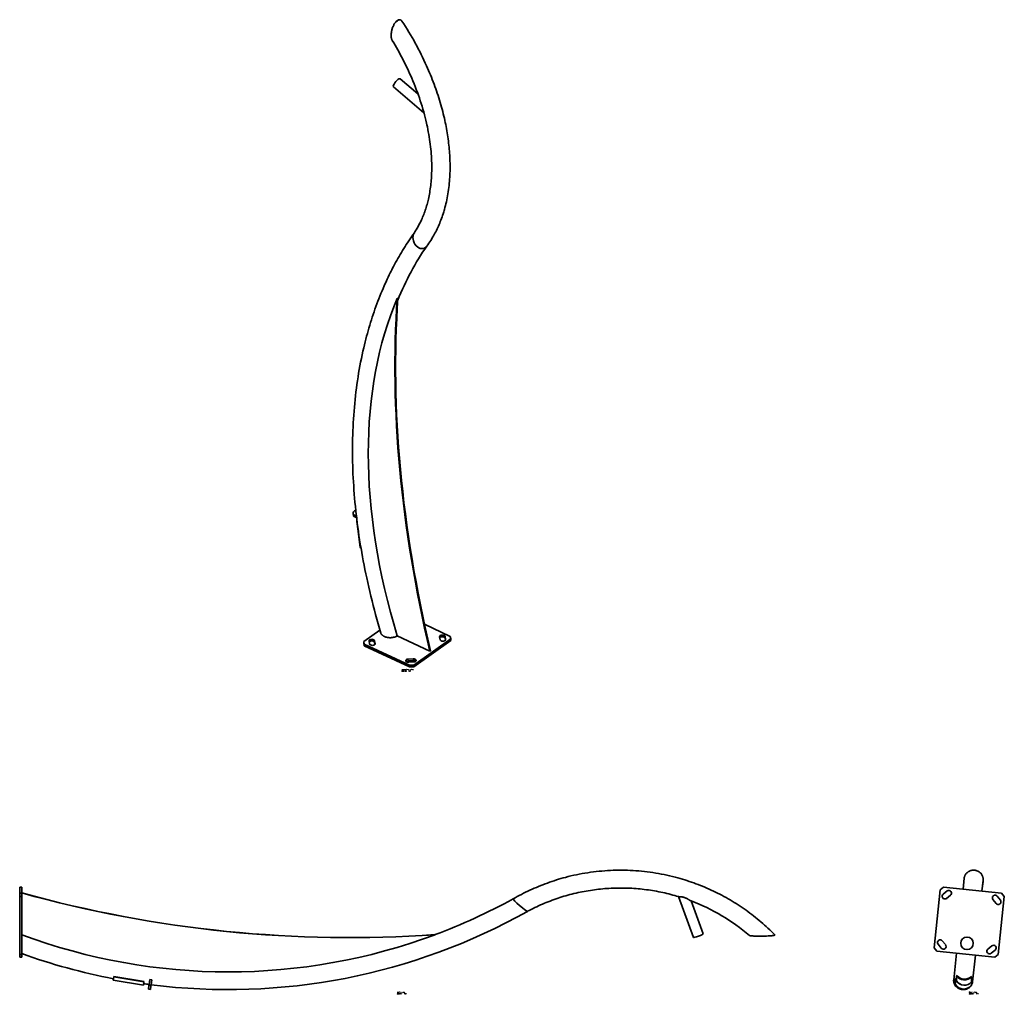
# Model space of a CAD drawing. Extents: x -3194 to 5300, y -3532 to 4355.
# Drawn here: x 1366 to 5300, y 157 to 4079 of the extents above; entities that cross this region are included whole.
import ezdxf

# ---------------------------------------------------------------- set-up
doc = ezdxf.new("R2010")
doc.units = 0

msp = doc.modelspace()

# ---------------------------------------------------------------- linework, layer by layer
at = {"color": 7, "lineweight": 35}
for p, q in [((2878.9, 4078.4), (2870.1, 4072.2)), ((2957.1, 3782.7), (2886.1, 3843.3)), ((2981, 3707.1), (2858.8, 3811.3)), ((2698.9, 2098.3), (2698, 2105.3)), ((2713.9, 2095.1), (2701, 2100.7)), ((2714.9, 2088.1), (2702, 2093.8)), ((2726.7, 1970.6), (2712.3, 2077.1)), ((2713.1, 2074.6), (2713.7, 2074.7)), ((2727.4, 1968.1), (2713.1, 2074.6)), ((2727.4, 1968.1), (2729.3, 1968.5)), ((2983.3, 1663.8), (3086.4, 1615.4)), ((2741, 1594.8), (2805.2, 1640.4)), ((3004.6, 1556.3), (2874.3, 1617.4)), ((3043.3, 1613.5), (3045.4, 1602)), ((3067.2, 1603.3), (3065.2, 1614.8)), ((3088.2, 1605.3), (3086.4, 1615.4)), ((2741, 1594.8), (2742.8, 1584.7)), ((2741, 1588.3), (2741, 1594.8)), ((2741, 1588.3), (2742.8, 1578.1)), ((2923.7, 1499.8), (2742.8, 1584.7)), ((2742.8, 1578.1), (2742.8, 1584.7)), ((2923.7, 1493.3), (2742.8, 1578.1)), ((2762, 1596.7), (2764, 1585.2)), ((2785.9, 1586.6), (2783.8, 1598)), ((2785.2, 1583.7), (2783.8, 1591.5)), ((3088.2, 1605.3), (2941.2, 1500.9)), ((3088.2, 1598.7), (2941.2, 1494.3)), ((3066.6, 1600.4), (3065.2, 1608.3)), ((3088.2, 1598.7), (3088.2, 1605.3)), ((3007.2, 1558.1), (3004.6, 1556.3)), ((2918.1, 1524.5), (2938, 1525.7)), ((2918.1, 1518), (2938, 1519.2)), ((2940.2, 1513.1), (2920.3, 1511.9)), ((2941.2, 1500.9), (2923.7, 1499.8)), ((2923.7, 1493.3), (2923.7, 1499.8)), ((2941.2, 1494.3), (2941.2, 1500.9)), ((2941.2, 1494.3), (2923.7, 1493.3)), ((5135, 605.9), (5139.5, 649.4)), ((5139.5, 649.4), (5135, 605.9)), ((5215.1, 641.6), (5212.6, 618)), ((1365.8, 590), (1365.8, 614)), ((1365.8, 614), (1373.8, 614)), ((1373.8, 590), (1373.8, 614)), ((5043.2, 602.8), (5019.2, 371)), ((5056.9, 614), (5043.2, 602.8)), ((5071.1, 598.3), (5055.6, 585.6)), ((5288.7, 590), (5056.9, 614)), ((5210.6, 598.1), (5212.6, 617.3)), ((1365.8, 590), (1365.8, 576.3)), ((1365.8, 590), (1373.8, 590)), ((1365.8, 344.5), (1365.8, 576.3)), ((1365.8, 576.3), (1373.8, 576.3)), ((1373.8, 590), (1373.8, 576.3)), ((1373.8, 344.5), (1373.8, 576.3)), ((3997.9, 575.7), (4057.7, 412.4)), ((4049, 558.2), (4097.1, 426.8)), ((5069.5, 568.6), (5085, 581.2)), ((5267, 548.2), (5254.4, 563.7)), ((5271.5, 577.6), (5284.1, 562)), ((5275.9, 344.5), (5299.8, 576.3)), ((5288.7, 590), (5299.8, 576.3)), ((5052, 399.2), (5064.6, 383.7)), ((1373.8, 360.7), (1373.8, 352.7)), ((5030.4, 357.3), (5019.2, 371)), ((5030.4, 357.3), (5262.1, 333.4)), ((5047.5, 369.8), (5034.9, 385.3)), ((5249.5, 378.8), (5234, 366.1)), ((5247.9, 349.1), (5263.4, 361.7)), ((1365.8, 333.4), (1365.8, 344.5)), ((1365.8, 344.5), (1373.8, 344.5)), ((1365.8, 333.4), (1373.8, 333.4)), ((1373.8, 333.4), (1373.8, 344.5)), ((5097.6, 243.6), (5108.5, 349.3)), ((5108.5, 349.3), (5097.6, 243.6)), ((5184.1, 341.4), (5173.2, 235.8)), ((5262.1, 333.4), (5275.9, 344.5)), ((1739.8, 242.4), (1741.9, 255.1)), ((1739.8, 242.4), (1860.1, 222.1)), ((1740.3, 245.3), (1740.6, 247.6)), ((1742.2, 257), (1741.9, 255.1)), ((1741.9, 255.1), (1862.2, 234.7)), ((1742.2, 257), (1862.5, 236.7)), ((1862.5, 236.7), (1862.2, 234.7)), ((1883.2, 224.9), (1886.4, 244.1)), ((1886.4, 244.1), (1894.3, 242.7)), ((1891.1, 223.6), (1894.3, 242.7)), ((5102.7, 248), (5103.8, 228.6)), ((5102.7, 246.7), (5103.8, 227.3)), ((5109.1, 259.4), (5111.6, 261)), ((5109.1, 259.4), (5109.1, 239.1)), ((5166.5, 257), (5168.7, 255.1)), ((5168.7, 255.1), (5168.7, 234.7)), ((5169.2, 224.9), (5172.6, 244.1)), ((5169.2, 223.6), (5172.6, 242.7)), ((5172.6, 244.1), (5172.6, 242.7)), ((1860.1, 222.1), (1862.2, 234.7)), ((1880.1, 206.4), (1882.4, 220.5)), ((1880.1, 206.4), (1888, 205.1)), ((1882.4, 220.5), (1883.2, 224.9)), ((1888, 205.1), (1890.3, 219.1)), ((1890.3, 219.1), (1891.1, 223.6))]:
    msp.add_line(p, q, dxfattribs=at)
at = {"color": 7, "lineweight": 13}
for p, q in [((2699.7, 2095.6), (2698.8, 2102.6)), ((2702, 2093.8), (2701, 2100.7)), ((3065.2, 1608.3), (3065.2, 1614.8)), ((2783.8, 1591.5), (2783.8, 1598)), ((2785.9, 1585.2), (2785.9, 1586.6)), ((3067.2, 1603.3), (3067.2, 1602)), ((2918.1, 1518), (2918.1, 1524.5)), ((2938, 1519.2), (2938, 1525.7)), ((1882.4, 220.5), (1890.3, 219.1)), ((1883.2, 224.9), (1891.1, 223.6)), ((5103.8, 228.6), (5103.8, 227.3)), ((5105.3, 224), (5105.3, 222.6)), ((5167.2, 220.5), (5167.2, 219.1)), ((5169.2, 224.9), (5169.2, 223.6))]:
    msp.add_line(p, q, dxfattribs=at)
at = {"color": 7, "lineweight": 35}
for points in [[(2870.1, 4072.2), (2868.5, 4070.4), (2866.9, 4068.5), (2865.4, 4066.6), (2864, 4064.5), (2862.6, 4062.3), (2861.3, 4060.1), (2860.1, 4057.8), (2858.8, 4055.3), (2857.6, 4052.8), (2856.6, 4050.3), (2855.6, 4047.6), (2854.6, 4044.9), (2853.8, 4042.3), (2852.9, 4039), (2852.1, 4035.7), (2851.7, 4033.7), (2851.3, 4031.8), (2851, 4029.9), (2850.7, 4028), (2850.3, 4024.4), (2850.1, 4021.3), (2850, 4018.3)], [(2878.9, 4078.4), (2880.2, 4078.9), (2881.5, 4079.2), (2882.8, 4079.4), (2884.1, 4079.4), (2885.3, 4079.4), (2886.4, 4079.1), (2887.6, 4078.7), (2888.7, 4078.2), (2889.7, 4077.6), (2890.7, 4076.8), (2891.6, 4076), (2892.5, 4074.9), (2893.3, 4073.8)], [(2992.2, 3174.4), (2996.4, 3180.1), (3000.4, 3185.9), (3004.4, 3191.8), (3008.2, 3197.7), (3012, 3203.8), (3015.7, 3209.9), (3018.9, 3215.3), (3021.9, 3220.8), (3024.9, 3226.3), (3027.9, 3231.9), (3030.7, 3237.6), (3033.5, 3243.3), (3036.3, 3249.1), (3038.9, 3254.9), (3041.5, 3260.8), (3044, 3266.8), (3046.4, 3272.8), (3048.8, 3278.8), (3051.1, 3284.9), (3053.3, 3291.1), (3055.4, 3297.3), (3057.5, 3303.5), (3058.9, 3307.9), (3060.2, 3312.3), (3061.5, 3316.7), (3062.8, 3321.1), (3064.9, 3328.8), (3066.9, 3336.5), (3068.8, 3344.3), (3070.6, 3352.1), (3072.3, 3360), (3073.9, 3368), (3075.4, 3376), (3076.8, 3384.1), (3078.1, 3392.3), (3079.2, 3400.4), (3080.3, 3408.7), (3081.3, 3417), (3082.2, 3425.3), (3082.9, 3433.7), (3083.6, 3442.2), (3084.1, 3450.7), (3084.5, 3458.6), (3084.9, 3466.5), (3085.1, 3474.4), (3085.3, 3482.4), (3085.3, 3490.5), (3085.3, 3498.5), (3085.2, 3506.4), (3085, 3514.3), (3084.8, 3522.2), (3084.4, 3530.2), (3084, 3538.1), (3083.5, 3546.1), (3082.9, 3554.2), (3082.2, 3562.3), (3081.4, 3570.3), (3080.6, 3578.5), (3079.7, 3586.6), (3078.7, 3594.7), (3077.6, 3602.9), (3076.4, 3611.1), (3075.2, 3619.3), (3073.9, 3627.6), (3072.5, 3635.8), (3071, 3644.1), (3069.5, 3652.4), (3067.8, 3660.7), (3066.1, 3669), (3064.3, 3677.3), (3062.5, 3685.6), (3060.5, 3694), (3058.3, 3703.1), (3056, 3712.3), (3053.6, 3721.4), (3051.1, 3730.6), (3048.5, 3739.8), (3045.9, 3749), (3043.1, 3758.1), (3040.3, 3767.2), (3037.3, 3776.4), (3034.3, 3785.5), (3031.2, 3794.7), (3028, 3803.8), (3024.8, 3813), (3021.4, 3822.1), (3018, 3831.2), (3014.4, 3840.4), (3010.8, 3849.5), (3007.1, 3858.6), (3003.4, 3867.7), (2999.5, 3876.8), (2995.6, 3885.8), (2991.5, 3894.9), (2986.3, 3906.4), (2981, 3917.8), (2975.5, 3929.2), (2969.9, 3940.6), (2964.1, 3952), (2958.3, 3963.3), (2952.3, 3974.6), (2946.2, 3985.8), (2940, 3997), (2933.7, 4008.1), (2927.2, 4019.2), (2920.6, 4030.2), (2914, 4041.2), (2907.2, 4052.1), (2900.3, 4063), (2893.3, 4073.8)], [(2854.6, 3996.2), (2854.1, 3997.1), (2853.6, 3998), (2853.2, 3999), (2852.8, 4000), (2852.4, 4001), (2852, 4002.1), (2851.7, 4003.2), (2851.2, 4004.9), (2851.1, 4005.7), (2850.6, 4008), (2850.3, 4010.5), (2850.1, 4013.1), (2850, 4015.7), (2850, 4018.3)], [(2942.3, 3227.8), (2944.4, 3230.9), (2946.3, 3233.9), (2950.2, 3240.1), (2954, 3246.5), (2957.7, 3252.9), (2961.2, 3259.5), (2964.7, 3266.2), (2968, 3273.1), (2971.3, 3280), (2973.6, 3285.2), (2975.8, 3290.5), (2978, 3295.9), (2980.2, 3301.3), (2982.2, 3306.8), (2984.2, 3312.3), (2986.1, 3318), (2988, 3323.6), (2989.8, 3329.3), (2991.5, 3335.2), (2993.2, 3341), (2994.8, 3346.9), (2996, 3351.6), (2997.2, 3356.4), (2998.7, 3362.8), (3000.1, 3369.4), (3001.5, 3376), (3002.8, 3382.6), (3004, 3389.4), (3005.1, 3396.1), (3006.1, 3403), (3007.1, 3409.9), (3008, 3416.9), (3008.7, 3423.9), (3009.5, 3431), (3010.1, 3438.1), (3010.6, 3445.3), (3011.1, 3452.6), (3011.5, 3459.9), (3011.8, 3467.2), (3012, 3474.4), (3012.1, 3481.7), (3012.2, 3489), (3012.1, 3496.3), (3012, 3505.6), (3011.7, 3514.9), (3011.3, 3524.3), (3010.8, 3533.7), (3010.1, 3543.2), (3009.3, 3552.8), (3008.4, 3562.4), (3007.4, 3572.1), (3006.2, 3581.8), (3005, 3591.6), (3003.5, 3601.4), (3002, 3611.3), (3000.3, 3621.2), (2998.5, 3631.2), (2996.6, 3641.2), (2994.6, 3651.2), (2992.9, 3658.9), (2991.2, 3666.5), (2988.6, 3677.6), (2985.9, 3688.7), (2983, 3699.9), (2980, 3711), (2976.8, 3722.2), (2973.4, 3733.4), (2970, 3744.7), (2966.3, 3755.9), (2962.6, 3767.1), (2958.7, 3778.4), (2954.6, 3789.7), (2950.4, 3800.9), (2946.1, 3812.2), (2941.6, 3823.4), (2937, 3834.7), (2932.2, 3845.9), (2928.1, 3855.5), (2923.8, 3865), (2919.5, 3874.5), (2915, 3884), (2910.5, 3893.5), (2905.9, 3903), (2901.2, 3912.4), (2896.4, 3921.8), (2891.4, 3931.2), (2886.5, 3940.6), (2881.4, 3950), (2876.2, 3959.3), (2870.9, 3968.6), (2865.6, 3977.8), (2860.1, 3987), (2854.6, 3996.2)], [(2942.6, 3228.2), (2936.6, 3219.7), (2930.7, 3211.2), (2925.5, 3203.6), (2920.3, 3196), (2915.3, 3188.3), (2910.3, 3180.6), (2905.4, 3172.9), (2900.5, 3165.1), (2895.7, 3157.3), (2890.9, 3149.4), (2886.2, 3141.5), (2881.6, 3133.5), (2877, 3125.5), (2872.5, 3117.4), (2868, 3109.2), (2863.6, 3101), (2859.2, 3092.8), (2855.9, 3086.6), (2852.7, 3080.4), (2849.6, 3074.1), (2846.4, 3067.8), (2842.3, 3059.4), (2838.2, 3050.9), (2834.1, 3042.4), (2831.1, 3035.8), (2828.1, 3029.3), (2825.1, 3022.7), (2822.2, 3016.1), (2817.7, 3005.8), (2813.4, 2995.5), (2809.1, 2985.2), (2804.9, 2974.9), (2800.8, 2964.6), (2796.8, 2954.3), (2792.9, 2943.9), (2789.1, 2933.4), (2785.3, 2922.9), (2781.6, 2912.3), (2778, 2901.6), (2774.5, 2890.9), (2771, 2880.1), (2767.6, 2869.3), (2764.3, 2858.5), (2761, 2847.5), (2757.9, 2836.5), (2754.8, 2825.5), (2751.8, 2814.4), (2748.9, 2803.3), (2746, 2792.1), (2743.1, 2780), (2740.2, 2767.8), (2737.4, 2755.6), (2734.1, 2740.8), (2731, 2725.9), (2728, 2711), (2725.3, 2696.4), (2722.6, 2681.7), (2720.1, 2666.9), (2717.7, 2652.1), (2715.4, 2637.1), (2713.2, 2622.2), (2711.2, 2607.1), (2709.3, 2591.9), (2707.5, 2576.8), (2705.8, 2561.5), (2704.3, 2546.1), (2702.9, 2530.8), (2701.6, 2515.3), (2700.4, 2499.7), (2699.4, 2484.2), (2698.4, 2468.4), (2697.6, 2452.6), (2697, 2436.8), (2696.4, 2421.3), (2696, 2405.8), (2695.7, 2390.3), (2695.5, 2374.7), (2695.5, 2359.2), (2695.5, 2343.7), (2695.7, 2328), (2696, 2312.3), (2696.4, 2296.6), (2696.9, 2280.8), (2697.5, 2265), (2698.3, 2249.1), (2699.2, 2232.9), (2700.2, 2216.8), (2701.3, 2200.6), (2702.5, 2184.1), (2703.9, 2167.7), (2705.3, 2151.2), (2706.9, 2134.7), (2708.7, 2118.1), (2710.5, 2101.6), (2712.5, 2084.9), (2714.5, 2068.3), (2716.7, 2051.6), (2719, 2034.8), (2721.5, 2018.1), (2724, 2001.3), (2726.7, 1984.4), (2729.5, 1967.6), (2732.4, 1950.7), (2735.4, 1933.8), (2738.5, 1916.8), (2741.8, 1899.9), (2745.2, 1882.9), (2748.7, 1865.9), (2752.2, 1848.9), (2756.2, 1830.6), (2760.3, 1812.5), (2764.5, 1794.3), (2768.9, 1775.9), (2773.5, 1757.5), (2778.1, 1739.1), (2782.9, 1720.7), (2787.8, 1702.2), (2792.9, 1683.8), (2798, 1665.3), (2803.3, 1646.8), (2808.8, 1628.4)], [(2808.8, 1628.4), (2809.1, 1627.5), (2809.4, 1626.7), (2810, 1625.5), (2810.7, 1624.3), (2811, 1623.9), (2812, 1622.5), (2813.2, 1621.3), (2813.9, 1620.6), (2814.9, 1619.7), (2816.2, 1618.7), (2817.9, 1617.5), (2818.9, 1616.9), (2819.9, 1616.3), (2821.1, 1615.7), (2822.2, 1615.1)], [(2822.2, 1615.1), (2824.1, 1614.3), (2826.2, 1613.5), (2828.3, 1612.8), (2830.6, 1612.1), (2832.2, 1611.8), (2834.3, 1611.3), (2836.7, 1610.9), (2838.2, 1610.7), (2841.3, 1610.4), (2844.2, 1610.2), (2847, 1610.2), (2848.8, 1610.3), (2851.6, 1610.4), (2854.5, 1610.7), (2857.3, 1611.2), (2859.7, 1611.7), (2862.1, 1612.2), (2864.1, 1612.8), (2865.7, 1613.4), (2868, 1614.2), (2870.2, 1615.2), (2872.3, 1616.3), (2873.3, 1616.8), (2874.3, 1617.4)], [(3337, 566.4), (3345.2, 571.1), (3353.5, 575.7), (3361.8, 580.1), (3370.2, 584.5), (3378.6, 588.9), (3387.1, 593.1), (3395.6, 597.2), (3404.2, 601.2), (3412.8, 605.2), (3421.4, 609), (3430.1, 612.7), (3438.9, 616.4), (3447.6, 619.9), (3456.5, 623.4), (3465.3, 626.8), (3474.2, 630), (3483.1, 633.2), (3492.1, 636.3), (3501.1, 639.2), (3510.1, 642.1), (3519.1, 644.9), (3528.2, 647.5), (3537.3, 650.1), (3546.5, 652.6), (3557.5, 655.4), (3568.5, 658.1), (3579.6, 660.7), (3590.7, 663), (3601.8, 665.3), (3613, 667.4), (3624.2, 669.4), (3635.4, 671.2), (3646.6, 672.8), (3657.9, 674.3), (3669.2, 675.7), (3680.5, 676.9), (3691.8, 678), (3703.1, 678.9), (3714.5, 679.7), (3725.8, 680.3), (3737.2, 680.8), (3748.5, 681.1), (3759.9, 681.3), (3771.2, 681.3), (3782.6, 681.2), (3794, 680.9), (3805.3, 680.4), (3816.7, 679.9), (3828, 679.1), (3839.4, 678.3), (3850.7, 677.2), (3862, 676.1), (3873.3, 674.8), (3884.5, 673.3), (3895.8, 671.7), (3907, 669.9), (3918.2, 668), (3929.4, 665.9), (3940.5, 663.7), (3951.6, 661.4), (3962.7, 658.9), (3973.8, 656.2), (3984.8, 653.4), (3995.8, 650.5), (4004.9, 647.9), (4014, 645.3), (4023, 642.5), (4032, 639.7), (4041, 636.7), (4050, 633.7), (4058.9, 630.5), (4067.8, 627.3), (4076.7, 623.9), (4085.5, 620.5), (4094.3, 616.9), (4103, 613.3), (4111.7, 609.6), (4120.3, 605.7), (4129, 601.8), (4137.5, 597.8), (4146, 593.7), (4154.5, 589.5), (4162.9, 585.2), (4171.3, 580.8), (4179.7, 576.3), (4187.9, 571.8), (4196.2, 567.1), (4204.4, 562.4), (4212.5, 557.5), (4220.6, 552.6), (4228.6, 547.6), (4236.5, 542.5), (4244.4, 537.3), (4252.3, 532), (4260.1, 526.6), (4267.8, 521.2), (4275.5, 515.7), (4283.1, 510), (4290.6, 504.3), (4298.1, 498.6), (4305.5, 492.7), (4312.9, 486.8), (4320.1, 480.7), (4327.4, 474.6), (4334.5, 468.4), (4341.6, 462.2), (4348.6, 455.8), (4355.5, 449.4), (4362.4, 442.9), (4369.2, 436.4), (4375.9, 429.7), (4382.6, 423)], [(5139.5, 649.4), (5139.7, 651.1), (5140, 652.7), (5140.4, 654.4), (5140.9, 656.1), (5141.5, 657.8), (5142.1, 659.5), (5143, 661.2), (5143.9, 662.9), (5144.9, 664.6), (5146.1, 666.3), (5147.4, 667.9), (5148.8, 669.5), (5150.4, 671.1), (5152.1, 672.6), (5153.9, 674), (5155.9, 675.3), (5156.9, 675.9), (5158, 676.5), (5160.2, 677.6), (5161.8, 678.3), (5163.4, 679), (5165, 679.5), (5166.7, 680), (5168.5, 680.4), (5170.2, 680.7), (5172.1, 681), (5173.9, 681.2), (5175.8, 681.3), (5177.8, 681.3), (5179.7, 681.2), (5181.6, 681), (5183.6, 680.7), (5185.6, 680.3), (5187.5, 679.8), (5189.5, 679.2), (5191.4, 678.6), (5193.3, 677.8), (5195.2, 676.8), (5197, 675.8), (5198.8, 674.7), (5200.6, 673.5), (5202.2, 672.2), (5203.8, 670.8), (5205.4, 669.3), (5206.8, 667.7), (5208.1, 666), (5209.4, 664.2), (5210.5, 662.4), (5211.6, 660.5), (5212.5, 658.5), (5213.3, 656.5), (5213.9, 654.5), (5214.5, 652.4), (5214.8, 650.2), (5215.1, 648.1), (5215.3, 645.6), (5215.4, 643), (5215.3, 640.4), (5215.2, 638.5), (5215.1, 636.6), (5214.7, 632.8), (5214.3, 630.2), (5213.6, 625), (5213.1, 621.6), (5212.9, 619.9), (5212.6, 617.3)], [(3394.6, 516.9), (3401.9, 520.7), (3409.3, 524.5), (3416.8, 528.2), (3424.2, 531.9), (3431.7, 535.4), (3439.3, 538.9), (3446.9, 542.3), (3454.5, 545.7), (3462.1, 548.9), (3469.8, 552.1), (3477.6, 555.1), (3485.3, 558.1), (3493.1, 561.1), (3500.9, 563.9), (3508.8, 566.7), (3516.6, 569.3), (3524.5, 571.9), (3532.5, 574.4), (3540.4, 576.8), (3548.4, 579.2), (3556.4, 581.4), (3564.4, 583.6), (3572.5, 585.7), (3580.5, 587.7), (3588.6, 589.6), (3596.7, 591.5), (3604.9, 593.2), (3613, 594.9), (3621.2, 596.4), (3629.4, 597.9), (3637.6, 599.3), (3645.8, 600.6), (3654, 601.9), (3662.3, 603), (3670.5, 604.1), (3678.8, 605.1), (3687, 605.9), (3695.3, 606.7), (3703.6, 607.5), (3711.9, 608.1), (3720.2, 608.6), (3728.5, 609.1), (3736.8, 609.4), (3745.1, 609.7), (3753.5, 609.9), (3761.8, 610), (3770.1, 610), (3778.4, 609.9), (3786.7, 609.8), (3795.1, 609.5), (3803.4, 609.2), (3811.7, 608.8), (3820, 608.3), (3828.3, 607.7), (3836.6, 607), (3844.9, 606.2), (3853.1, 605.3), (3861.4, 604.4), (3869.7, 603.4), (3877.9, 602.2), (3886.1, 601), (3894.3, 599.7), (3902.6, 598.4), (3910.7, 596.9), (3918.9, 595.4), (3927.1, 593.7), (3935.2, 592), (3943.3, 590.2), (3951.4, 588.3), (3959.5, 586.3), (3967.6, 584.3), (3975.6, 582.1), (3983.2, 580), (3990.7, 577.8), (3998.2, 575.6)], [(3998.2, 575.6), (3998.6, 575.5), (3999, 575.5), (3999.8, 575.4), (4001.8, 575.4), (4004.1, 575.4), (4005.3, 575.4), (4007.4, 575.3), (4010, 575), (4012.7, 574.7), (4015.3, 574.1), (4018, 573.4), (4020.6, 572.6)], [(4020.6, 572.6), (4023, 571.8), (4025.3, 570.8), (4027.6, 569.8), (4029.3, 569), (4031, 568.2), (4034.2, 566.5), (4037.3, 564.8), (4038.9, 563.9), (4042, 562.1), (4044.9, 560.3), (4046.2, 559.6), (4047.3, 558.9), (4047.8, 558.7), (4048.4, 558.4)], [(3025.4, 423.5), (3025.2, 423.5), (3025.2, 423.6), (3025.2, 423.7), (3025.2, 423.7), (3025.2, 423.8), (3025.4, 423.9)], [(4333.1, 417.6), (4323.1, 417.5), (4318.2, 417.6), (4313.4, 417.6), (4306.2, 417.8), (4299.2, 418.1), (4294.9, 418.3), (4290.8, 418.6), (4287.4, 419), (4285.9, 419.2), (4284.6, 419.4), (4283, 419.7), (4282.3, 419.9), (4281.8, 420), (4281.4, 420.2), (4281.1, 420.4)], [(4382.3, 421.5), (4381.6, 421.3), (4380.8, 421), (4379.8, 420.8), (4378.6, 420.5), (4375.9, 420.1), (4373.4, 419.8), (4370.7, 419.5), (4367.4, 419.2), (4363.9, 418.9), (4356.8, 418.4), (4349.4, 418.1), (4342, 417.8), (4333.1, 417.6)], [(5160.7, 212.9), (5159.5, 211.9), (5158.2, 210.9), (5156.8, 210), (5155.4, 209.2), (5154, 208.4), (5152.6, 207.7), (5151.1, 207.1), (5149.6, 206.5), (5148.1, 205.9), (5146.6, 205.5), (5145.1, 205.1), (5143.5, 204.8), (5142, 204.5), (5140.5, 204.3), (5138.9, 204.1), (5137.4, 204.1), (5135.9, 204), (5134.4, 204.1), (5132.9, 204.1), (5131.4, 204.3), (5129.9, 204.5), (5128.5, 204.7), (5127.1, 205), (5125.7, 205.3), (5124.3, 205.7), (5123, 206.1), (5121.6, 206.6), (5120.4, 207.1), (5119.1, 207.7), (5117.9, 208.2), (5116.7, 208.9), (5115.5, 209.5), (5114.4, 210.2), (5113.3, 210.9), (5112.3, 211.6), (5111.3, 212.4), (5110.3, 213.2), (5108.5, 214.8), (5106.8, 216.5), (5105.3, 218.3), (5103.9, 220.1), (5102.7, 221.9), (5101.6, 223.8), (5100.6, 225.7), (5099.8, 227.6), (5099.1, 229.4), (5098.6, 231.3), (5098.1, 233.2), (5097.8, 235), (5097.6, 236.8), (5097.4, 238.6), (5097.4, 240.3), (5097.4, 242), (5097.6, 243.6)]]:
    msp.add_lwpolyline(points, dxfattribs=at)
at = {"color": 7, "lineweight": 13}
for points in [[(2895, 1478.2), (2894.5, 1478.6), (2893.8, 1478.8), (2893.2, 1478.8), (2892.5, 1478.6), (2892, 1478.2), (2892, 1477.8), (2892.4, 1477.4)], [(2894.5, 1475.4), (2893.8, 1475.3), (2893.2, 1475.3), (2892.5, 1475.5), (2892, 1475.9)], [(2892.4, 1477.4), (2893, 1477.1)], [(2893, 1477.1), (2893.5, 1477.1)], [(2893.5, 1481.4), (2893.5, 1484.9)], [(2893.5, 1477.1), (2894, 1477)], [(2894, 1477), (2894.5, 1476.7), (2895, 1476.3)], [(2895, 1475.8), (2894.5, 1475.4)], [(2895, 1476.3), (2895, 1475.8)], [(2897.8, 1477), (2897.4, 1477.4), (2897, 1477.5), (2896.4, 1477.5), (2896, 1477.4), (2895.6, 1477), (2895.5, 1476.6)], [(2895.5, 1476.6), (2895.5, 1476.2)], [(2895.6, 1475.8), (2895.5, 1476.2)], [(2897.8, 1483.2), (2897.4, 1483.6), (2897, 1483.7), (2896.4, 1483.7), (2896, 1483.6), (2895.6, 1483.3)], [(2895.6, 1483.3), (2895.6, 1483)], [(2895.6, 1483), (2896, 1482.7)], [(2896.4, 1481.4), (2896, 1481.5), (2895.6, 1481.9)], [(2896.4, 1475.3), (2896, 1475.4), (2895.6, 1475.8)], [(2897.8, 1482.1), (2897.4, 1482.4), (2896.7, 1482.6), (2896, 1482.7)], [(2896.4, 1481.4), (2897, 1481.4)], [(2896.4, 1475.3), (2897, 1475.3)], [(2897, 1481.4), (2897.4, 1481.5), (2897.8, 1481.8)], [(2897, 1475.3), (2897.4, 1475.4), (2897.8, 1475.8)], [(2897.8, 1482.1), (2897.8, 1481.8)], [(2901.2, 1477), (2900.8, 1477.4), (2900.4, 1477.5), (2899.8, 1477.5), (2899.4, 1477.4), (2899, 1477), (2898.9, 1476.6)], [(2898.9, 1476.6), (2898.9, 1476.2)], [(2899, 1475.8), (2898.9, 1476.2)], [(2899.8, 1475.3), (2899.4, 1475.4), (2899, 1475.8)], [(2899.8, 1475.3), (2900.4, 1475.3)], [(2900.4, 1475.3), (2900.8, 1475.4), (2901.2, 1475.8)], [(2901.2, 1475.3), (2901.2, 1477.5)], [(2902.1, 1481.4), (2902.1, 1483.7)], [(2902.1, 1483.1), (2902.5, 1483.5), (2902.9, 1483.7), (2903.3, 1483.7), (2903.5, 1483.5), (2903.7, 1483.1), (2904, 1483.5), (2904.4, 1483.7), (2904.8, 1483.7), (2905, 1483.5), (2905.2, 1483.1)], [(2903.7, 1483.1), (2903.7, 1481.4)], [(2903.7, 1478.8), (2903.7, 1475.3)], [(2905.2, 1483.1), (2905.2, 1481.4)], [(2907.5, 1483.6), (2907.2, 1483.7), (2906.6, 1483.7), (2906.2, 1483.6), (2905.7, 1483.2), (2905.6, 1482.7)], [(2905.6, 1482.7), (2905.6, 1482.4)], [(2908, 1482.6), (2905.6, 1482.6)], [(2905.7, 1481.9), (2905.6, 1482.4)], [(2907.5, 1477.4), (2907.2, 1477.5), (2906.6, 1477.5), (2906.2, 1477.4), (2905.7, 1477), (2905.6, 1476.6)], [(2905.6, 1476.6), (2905.6, 1476.2)], [(2908, 1476.5), (2905.6, 1476.5)], [(2905.7, 1475.8), (2905.6, 1476.2)], [(2906.6, 1481.4), (2906.2, 1481.5), (2905.7, 1481.9)], [(2906.6, 1475.3), (2906.2, 1475.4), (2905.7, 1475.8)], [(2906.6, 1481.4), (2907.2, 1481.4)], [(2906.6, 1475.3), (2907.2, 1475.3)], [(2907.2, 1481.4), (2907.5, 1481.5), (2908, 1481.9)], [(2907.2, 1475.3), (2907.5, 1475.4), (2908, 1475.8)], [(2907.5, 1483.6), (2907.8, 1483.3)], [(2907.5, 1477.4), (2907.8, 1477.2)], [(2908, 1482.6), (2908, 1483), (2907.8, 1483.3)], [(2908, 1476.5), (2908, 1476.9), (2907.8, 1477.2)], [(2909.5, 1483.8), (2910.9, 1483.8)], [(2911, 1481.4), (2910.7, 1481.4), (2910.3, 1481.6), (2910.1, 1482), (2910.1, 1484.9)], [(2910.4, 1475.7), (2910.3, 1475.6)], [(2910.3, 1475.6), (2910.3, 1475.4)], [(2910.3, 1475.4), (2910.4, 1475.3)], [(2910.4, 1475.7), (2910.5, 1475.7)], [(2910.4, 1475.3), (2910.5, 1475.3)], [(2910.7, 1475.6), (2910.5, 1475.7)], [(2910.5, 1475.3), (2910.7, 1475.4)], [(2910.7, 1475.6), (2910.7, 1475.4)], [(2913.3, 1483.7), (2913.3, 1481.4)], [(2913.3, 1482.7), (2913.5, 1483.2), (2913.9, 1483.5), (2914.2, 1483.7), (2914.8, 1483.7)], [(2917.1, 1481.4), (2917.1, 1483.5)], [(2921.5, 1483.2), (2921.1, 1483.6), (2920.8, 1483.7), (2920.1, 1483.7), (2919.7, 1483.6), (2919.3, 1483.2), (2919.2, 1482.7)], [(2919.2, 1482.7), (2919.2, 1482.4)], [(2919.3, 1481.9), (2919.2, 1482.4)], [(2920.1, 1481.4), (2919.7, 1481.5), (2919.3, 1481.9)], [(2919.7, 1478.2), (2920.1, 1478.3)], [(2920.1, 1481.4), (2920.8, 1481.4)], [(2920.1, 1478.3), (2920.7, 1478.8), (2920.7, 1475.3)], [(2920.8, 1481.4), (2921.1, 1481.5), (2921.5, 1481.9)], [(2924, 1475.7), (2923.8, 1475.6)], [(2923.8, 1475.6), (2923.8, 1475.4)], [(2923.8, 1475.4), (2924, 1475.3)], [(2924, 1475.7), (2924.1, 1475.7)], [(2924, 1475.3), (2924.1, 1475.3)], [(2924.3, 1475.6), (2924.1, 1475.7)], [(2924.1, 1475.3), (2924.3, 1475.4)], [(2924.3, 1475.6), (2924.3, 1475.4)], [(2926, 1483.7), (2927.2, 1481.4), (2928.4, 1483.7)], [(2926.5, 1478.2), (2926.9, 1478.3)], [(2926.9, 1478.3), (2927.5, 1478.8), (2927.5, 1475.3)], [(2930.6, 1481.4), (2930.6, 1483.5)], [(2934.6, 1483.6), (2934.3, 1483.7), (2933.7, 1483.7), (2933.3, 1483.6), (2932.8, 1483.2), (2932.7, 1482.7)], [(2932.7, 1482.7), (2932.7, 1482.4)], [(2935.1, 1482.6), (2932.7, 1482.6)], [(2932.8, 1481.9), (2932.7, 1482.4)], [(2933.7, 1481.4), (2933.3, 1481.5), (2932.8, 1481.9)], [(2933.7, 1481.4), (2934.3, 1481.4)], [(2934.3, 1481.4), (2934.6, 1481.5), (2935.1, 1481.9)], [(2934.6, 1483.6), (2934.9, 1483.3)], [(2935.1, 1482.6), (2935.1, 1483), (2934.9, 1483.3)], [(2935.8, 1483.7), (2936.6, 1481.4), (2937.4, 1483.7), (2938.1, 1481.4), (2938.9, 1483.7)], [(2877.4, 189), (2876.9, 189.3), (2876.2, 189.5), (2875.6, 189.5), (2874.9, 189.3), (2874.4, 188.9), (2874.4, 188.5), (2874.8, 188.1)], [(2876.9, 186.1), (2876.2, 186), (2875.6, 186), (2874.9, 186.2), (2874.4, 186.6)], [(2874.7, 195.7), (2874.7, 192.2), (2877.1, 192.2)], [(2874.8, 188.1), (2875.4, 187.9)], [(2875.4, 187.9), (2875.9, 187.8)], [(2875.9, 187.8), (2876.4, 187.7)], [(2876.4, 187.7), (2876.9, 187.5), (2877.4, 187.1)], [(2877.4, 186.6), (2876.9, 186.1)], [(2877.4, 187.1), (2877.4, 186.6)], [(2879.8, 194.3), (2879.5, 194.4), (2878.8, 194.4), (2878.4, 194.3), (2878, 193.9), (2877.9, 193.5)], [(2877.9, 193.5), (2877.9, 193.1)], [(2880.2, 193.4), (2877.9, 193.4)], [(2878, 192.7), (2877.9, 193.1)], [(2880.2, 187.8), (2879.8, 188.2), (2879.5, 188.3), (2878.8, 188.3), (2878.4, 188.2), (2878, 187.8), (2877.9, 187.3)], [(2877.9, 187.3), (2877.9, 187)], [(2878, 186.5), (2877.9, 187)], [(2878.8, 192.2), (2878.4, 192.3), (2878, 192.7)], [(2878.8, 186), (2878.4, 186.1), (2878, 186.5)], [(2878.8, 192.2), (2879.5, 192.2)], [(2878.8, 186), (2879.5, 186)], [(2879.5, 192.2), (2879.8, 192.3), (2880.2, 192.7)], [(2879.5, 186), (2879.8, 186.1), (2880.2, 186.5)], [(2879.8, 194.3), (2880.1, 194.1)], [(2880.2, 193.4), (2880.2, 193.8), (2880.1, 194.1)], [(2883.6, 187.8), (2883.2, 188.2), (2882.8, 188.3), (2882.2, 188.3), (2881.8, 188.2), (2881.4, 187.8), (2881.3, 187.3)], [(2881.3, 187.3), (2881.3, 187)], [(2881.4, 186.5), (2881.3, 187)], [(2882.2, 186), (2881.8, 186.1), (2881.4, 186.5)], [(2883.1, 194.3), (2881.8, 194.3)], [(2882.2, 186), (2882.8, 186)], [(2883.2, 195.7), (2882.8, 195.7), (2882.4, 195.5), (2882.3, 195.1), (2882.3, 192.2)], [(2882.8, 186), (2883.2, 186.1), (2883.6, 186.5)], [(2883.6, 186), (2883.6, 188.3)], [(2885.1, 194.5), (2886.5, 194.5)], [(2886.7, 192.2), (2886.3, 192.2), (2885.9, 192.3), (2885.7, 192.8), (2885.7, 195.7)], [(2886.1, 189.5), (2886.1, 186)], [(2890, 188.2), (2889.6, 188.3), (2889, 188.3), (2888.6, 188.2), (2888.2, 187.8), (2888, 187.3)], [(2888, 187.3), (2888, 187)], [(2890.4, 187.2), (2888, 187.2)], [(2888.2, 186.5), (2888, 187)], [(2889, 186), (2888.6, 186.1), (2888.2, 186.5)], [(2889, 186), (2889.6, 186)], [(2889.6, 186), (2890, 186.1), (2890.4, 186.5)], [(2890, 188.2), (2890.2, 187.9)], [(2890.4, 187.2), (2890.4, 187.6), (2890.2, 187.9)], [(2891.5, 194.4), (2892.7, 192.2), (2893.9, 194.4)], [(2892.8, 186.5), (2892.7, 186.3)], [(2892.7, 186.3), (2892.7, 186.2)], [(2892.7, 186.2), (2892.8, 186)], [(2892.8, 186.5), (2892.9, 186.5)], [(2892.8, 186), (2892.9, 186)], [(2893.1, 186.3), (2892.9, 186.5)], [(2892.9, 186), (2893.1, 186.2)], [(2893.1, 186.3), (2893.1, 186.2)], [(2896.1, 192.2), (2896.1, 194.3)], [(2900.1, 194.3), (2899.8, 194.4), (2899.2, 194.4), (2898.8, 194.3), (2898.3, 193.9), (2898.2, 193.5)], [(2898.2, 193.5), (2898.2, 193.1)], [(2900.6, 193.4), (2898.2, 193.4)], [(2898.3, 192.7), (2898.2, 193.1)], [(2899.2, 192.2), (2898.8, 192.3), (2898.3, 192.7)], [(2899.2, 192.2), (2899.8, 192.2)], [(2899.8, 192.2), (2900.1, 192.3), (2900.6, 192.7)], [(2900.1, 194.3), (2900.4, 194.1)], [(2900.6, 193.4), (2900.6, 193.8), (2900.4, 194.1)], [(2901.3, 194.4), (2902.1, 192.2), (2902.8, 194.4), (2903.6, 192.2), (2904.4, 194.4)], [(2902.2, 188.9), (2902.5, 189.1)], [(2902.5, 189.1), (2903.1, 189.5), (2903.1, 186)], [(2906.4, 186.5), (2906.2, 186.3)], [(2906.2, 186.3), (2906.2, 186.2)], [(2906.2, 186.2), (2906.4, 186)], [(2906.4, 186.5), (2906.5, 186.5)], [(2906.4, 186), (2906.5, 186)], [(2906.7, 186.3), (2906.5, 186.5)], [(2906.5, 186), (2906.7, 186.2)], [(2906.7, 186.3), (2906.7, 186.2)], [(2908.9, 188.9), (2909.3, 189.1)], [(2909.3, 189.1), (2909.9, 189.5), (2909.9, 186)], [(5161.7, 195.7), (5159.7, 195.7)], [(5159.7, 195.7), (5159.7, 192.2)], [(5159.7, 194), (5161.8, 194)], [(5162.7, 188.9), (5162.2, 189.3), (5161.6, 189.5), (5160.9, 189.5), (5160.2, 189.3), (5159.7, 188.9), (5159.7, 188.5), (5160.1, 188.1)], [(5162.2, 186.1), (5161.6, 186), (5160.9, 186), (5160.2, 186.2), (5159.7, 186.6)], [(5160.1, 188.1), (5160.8, 187.9)], [(5160.8, 187.9), (5161.2, 187.8)], [(5161.2, 187.8), (5161.7, 187.7)], [(5161.3, 194), (5162.5, 192.2)], [(5161.7, 195.7), (5162.1, 195.5), (5162.5, 195.1), (5162.5, 194.5), (5162.2, 194.2), (5161.8, 194)], [(5161.7, 187.7), (5162.2, 187.5), (5162.7, 187.1)], [(5162.7, 186.6), (5162.2, 186.1)], [(5162.7, 187.1), (5162.7, 186.6)], [(5165.1, 194.3), (5164.8, 194.4), (5164.1, 194.4), (5163.8, 194.3), (5163.3, 193.9), (5163.2, 193.5)], [(5163.2, 193.5), (5163.2, 193.1)], [(5165.6, 193.3), (5163.2, 193.3)], [(5163.3, 192.7), (5163.2, 193.1)], [(5165.6, 187.8), (5165.1, 188.2), (5164.8, 188.3), (5164.1, 188.3), (5163.8, 188.2), (5163.3, 187.8), (5163.2, 187.3)], [(5163.2, 187.3), (5163.2, 187)], [(5163.3, 186.5), (5163.2, 187)], [(5164.1, 192.2), (5163.8, 192.3), (5163.3, 192.7)], [(5164.1, 186), (5163.8, 186.1), (5163.3, 186.5)], [(5164.1, 192.2), (5164.8, 192.2)], [(5164.1, 186), (5164.8, 186)], [(5164.8, 192.2), (5165.1, 192.3), (5165.6, 192.7)], [(5164.8, 186), (5165.1, 186.1), (5165.6, 186.5)], [(5165.1, 194.3), (5165.4, 194.1)], [(5165.6, 193.3), (5165.6, 193.7), (5165.4, 194.1)], [(5168.9, 193.9), (5168.5, 194.3), (5168.2, 194.4), (5167.5, 194.4), (5167.1, 194.3), (5166.7, 193.9), (5166.6, 193.5)], [(5166.6, 193.5), (5166.6, 193.1)], [(5166.7, 192.7), (5166.6, 193.1)], [(5168.9, 187.8), (5168.5, 188.2), (5168.2, 188.3), (5167.5, 188.3), (5167.1, 188.2), (5166.7, 187.8), (5166.6, 187.3)], [(5166.6, 187.3), (5166.6, 187)], [(5166.7, 186.5), (5166.6, 187)], [(5167.5, 192.2), (5167.1, 192.3), (5166.7, 192.7)], [(5167.5, 186), (5167.1, 186.1), (5166.7, 186.5)], [(5167.5, 192.2), (5168.2, 192.2)], [(5167.5, 186), (5168.2, 186)], [(5168.2, 192.2), (5168.5, 192.3), (5168.9, 192.7)], [(5168.2, 186), (5168.5, 186.1), (5168.9, 186.5)], [(5168.9, 192.2), (5168.9, 194.4)], [(5168.9, 186), (5168.9, 188.3)], [(5170.9, 194.4), (5170.9, 192.2)], [(5170.9, 193.5), (5171, 193.9), (5171.4, 194.3), (5171.8, 194.4), (5172.4, 194.4)], [(5171.4, 189.5), (5171.4, 186)], [(5175.3, 188.2), (5174.9, 188.3), (5174.3, 188.3), (5173.9, 188.2), (5173.5, 187.8), (5173.3, 187.3)], [(5173.3, 187.3), (5173.3, 187)], [(5175.7, 187.2), (5173.3, 187.2)], [(5173.5, 186.5), (5173.3, 187)], [(5174.3, 186), (5173.9, 186.1), (5173.5, 186.5)], [(5174.3, 186), (5174.9, 186)], [(5174.9, 186), (5175.3, 186.1), (5175.7, 186.5)], [(5175.3, 188.2), (5175.6, 187.9)], [(5175.7, 187.2), (5175.7, 187.6), (5175.6, 187.9)], [(5176.8, 194.4), (5178, 192.2), (5179.2, 194.4)], [(5178.1, 186.5), (5178, 186.3)], [(5178, 186.3), (5178, 186.2)], [(5178, 186.2), (5178.1, 186)], [(5178.1, 186.5), (5178.3, 186.5)], [(5178.1, 186), (5178.3, 186)], [(5178.4, 186.3), (5178.3, 186.5)], [(5178.3, 186), (5178.4, 186.2)], [(5178.4, 186.3), (5178.4, 186.2)], [(5181.4, 192.2), (5181.4, 194.3)], [(5185.4, 194.3), (5185.1, 194.4), (5184.5, 194.4), (5184.1, 194.3), (5183.6, 193.9), (5183.5, 193.5)], [(5183.5, 193.5), (5183.5, 193.1)], [(5185.9, 193.3), (5183.5, 193.3)], [(5183.6, 192.7), (5183.5, 193.1)], [(5184.5, 192.2), (5184.1, 192.3), (5183.6, 192.7)], [(5184.5, 192.2), (5185.1, 192.2)], [(5185.1, 192.2), (5185.4, 192.3), (5185.9, 192.7)], [(5185.4, 194.3), (5185.7, 194.1)], [(5185.9, 193.3), (5185.9, 193.7), (5185.7, 194.1)], [(5186.6, 194.4), (5187.4, 192.2), (5188.1, 194.4), (5188.9, 192.2), (5189.7, 194.4)], [(5187.5, 188.9), (5187.8, 189.1)], [(5187.8, 189.1), (5188.4, 189.5), (5188.4, 186)], [(5191.7, 186.5), (5191.5, 186.3)], [(5191.5, 186.3), (5191.5, 186.2)], [(5191.5, 186.2), (5191.7, 186)], [(5191.7, 186.5), (5191.8, 186.5)], [(5191.7, 186), (5191.8, 186)], [(5192, 186.3), (5191.8, 186.5)], [(5191.8, 186), (5192, 186.2)], [(5192, 186.3), (5192, 186.2)], [(5194.2, 188.9), (5194.6, 189.1)], [(5194.6, 189.1), (5195.2, 189.5), (5195.2, 186)]]:
    msp.add_lwpolyline(points, dxfattribs=at)
for points in [[(2899.8, 1483.7), (2899.4, 1483.6), (2899, 1483.2), (2898.9, 1482.7), (2898.9, 1482.4), (2899, 1481.9), (2899.4, 1481.5), (2899.8, 1481.4), (2900.4, 1481.4), (2900.8, 1481.5), (2901.2, 1481.9), (2901.4, 1482.4), (2901.4, 1482.7), (2901.2, 1483.2), (2900.8, 1483.6), (2900.4, 1483.7)], [(2910.4, 1476.9), (2910.5, 1476.9), (2910.7, 1477.1), (2910.7, 1477.2), (2910.5, 1477.4), (2910.4, 1477.4), (2910.3, 1477.2), (2910.3, 1477.1)], [(2917.1, 1484.6), (2917.2, 1484.5), (2917.1, 1484.4), (2917, 1484.5)], [(2924, 1476.9), (2924.1, 1476.9), (2924.3, 1477.1), (2924.3, 1477.2), (2924.1, 1477.4), (2924, 1477.4), (2923.8, 1477.2), (2923.8, 1477.1)], [(2930.6, 1484.6), (2930.7, 1484.5), (2930.6, 1484.4), (2930.5, 1484.5)], [(2892.8, 187.7), (2892.9, 187.7), (2893.1, 187.8), (2893.1, 187.9), (2892.9, 188.1), (2892.8, 188.1), (2892.7, 187.9), (2892.7, 187.8)], [(2896.1, 195.3), (2896.2, 195.2), (2896.1, 195.1), (2896, 195.2)], [(2906.4, 187.7), (2906.5, 187.7), (2906.7, 187.8), (2906.7, 187.9), (2906.5, 188.1), (2906.4, 188.1), (2906.2, 187.9), (2906.2, 187.8)], [(5178.1, 187.6), (5178.3, 187.6), (5178.4, 187.8), (5178.4, 187.9), (5178.3, 188.1), (5178.1, 188.1), (5178, 187.9), (5178, 187.8)], [(5181.4, 195.3), (5181.5, 195.2), (5181.4, 195.1), (5181.3, 195.2)], [(5191.7, 187.6), (5191.8, 187.6), (5192, 187.8), (5192, 187.9), (5191.8, 188.1), (5191.7, 188.1), (5191.5, 187.9), (5191.5, 187.8)]]:
    msp.add_lwpolyline(points, close=True, dxfattribs=at)
at = {"color": 7, "lineweight": 35}
msp.add_circle((5150.8, 389.1), 25, dxfattribs=at)
for centre, radius, start, end in [((5078.1, 589.7), 11, 309.1011, 129.1011), ((2201.4, 2638.4), 2362.8, 290.405, 298.7264), ((5062.6, 577.1), 11, 129.1011, 309.1011), ((5263, 570.6), 11, 39.1011, 219.1011), ((5275.6, 555.1), 11, 219.1011, 39.1011), ((5043.5, 392.2), 11, 39.1011, 219.1011), ((5056.1, 376.7), 11, 219.1011, 39.1011), ((5241, 357.6), 11, 129.1011, 309.1011), ((5256.5, 370.2), 11, 309.1011, 129.1011), ((2199.1, 2642), 2437.9, 250.2125, 259.1603), ((2199.5, 2643.5), 2439.5, 262.0249, 262.5499), ((5139.6, 239.3), 33.7, 330.9848, 354.0469)]:
    msp.add_arc(centre, radius, start, end, dxfattribs=at)
for centre, major_axis, ratio, start_param, end_param in [((2848.5, 4074), (35.5, 13.6), 0.290227, 5.252188, 5.619902), ((2872.4, 3827.3), (-13.6, -16), 0.286428, 5.560549, 6.283207), ((2872.4, 3827.3), (-13.6, -16), 0.286435, 3.141603, 5.560581), ((2967.6, 3201.6), (14.9, -34.9), 0.766399, 3.603228, 6.705176), ((4698.9, 1368.3), (1483.3, -2036.1), 0.607031, 3.34945, 3.499989), ((4587.3, 1488), (1364.8, -1921.2), 0.633631, 3.511946, 4.227929), ((6648.1, 917.6), (-2823.2, 3974), 0.63363, 0.658543, 1.000752), ((6650.6, 919.4), (-2823.2, 3974), 0.63363, 0.658543, 1.000752), ((2876.9, 2986), (-6.2, -20.6), 0.423163, 0.381759, 0.619349), ((2735.6, 2110.4), (37.7, 5.1), 0.473136, 2.310591, 3.141569), ((2735.6, 2110.4), (37.7, 5.1), 0.473136, 3.141569, 3.296285), ((2708.5, 2104.7), (9.91, 1.34), 0.473136, 3.296285, 3.799854), ((2736.6, 2103.4), (37.7, 5.1), 0.473136, 3.141569, 3.296285), ((2709.4, 2097.7), (9.91, 1.34), 0.473136, 3.296285, 3.799854), ((2748.1, 2106.3), (37.7, 5.1), 0.473136, 3.072234, 3.141629), ((2748.1, 2106.3), (37.7, 5.1), 0.473136, 3.141629, 3.191784), ((2749.3, 2082.1), (37, 5), 0.473136, 2.895188, 3.141569), ((2749.3, 2082.1), (37, 5), 0.473136, 3.141569, 3.28904), ((2763.7, 1975.6), (37, 5), 0.473136, 3.141569, 3.28904), ((3054.2, 1614.2), (11, 0), 0.57735, 0.102956, 3.141608), ((3054.2, 1614.2), (11, 0), 0.57735, 3.141608, 3.244548), ((3054.2, 1607.6), (11, 0), 0.57735, 0.102956, 2.780604), ((2772.9, 1597.4), (11, 0), 0.57735, 0.102956, 3.141608), ((2772.9, 1597.4), (11, 0), 0.57735, 3.141608, 3.244548), ((2772.9, 1590.9), (11, 0), 0.57735, 0.102956, 2.780604), ((2775, 1585.9), (11, 0), 0.57735, 3.244548, 6.283201), ((2775, 1585.9), (11, 0), 0.57735, 0.000015, 0.102956), ((3056.3, 1602.7), (11, 0), 0.57735, 3.244548, 6.283201), ((3056.3, 1602.7), (11, 0), 0.57735, 0.000015, 0.102956), ((2919.2, 1518.2), (11, 0), 0.57735, 1.673752, 3.141608), ((2919.2, 1518.2), (11, 0), 0.57735, 3.141608, 4.815345), ((2919.2, 1511.7), (11, 0), 0.57735, 1.673752, 2.601449), ((2939.1, 1519.4), (11, 0), 0.57735, 0.000015, 1.673752), ((2939.1, 1512.9), (11, 0), 0.57735, 0.540144, 1.673752), ((2939.1, 1519.4), (11, 0), 0.57735, 4.815345, 6.283201), ((2685.4, 5261), (4874.8, 0), 0.994705, 4.439976, 4.782185), ((2685.4, 5260.6), (4874.8, 0), 0.994705, 4.439976, 4.782185), ((3365.8, 541.6), (28.9, -24.7), 0.078236, 3.113895, 6.252642), ((3767.2, -173.5), (787.9, 0.4), 0.994437, 0.859727, 1.205341), ((2199.6, 2619.3), (2427.9, -1.1), 0.9948, 4.585421, 5.227443), ((2199.6, 2619), (2356.7, 0.5), 0.9947, 4.354183, 5.070167), ((4077.4, 419.6), (19.7, 7.2), 0.096576, 3.141558, 6.283145), ((4365.8, 388.9), (-16.7, -34.1), 0.045433, 2.865323, 3.12552), ((5138.5, 260.6), (-38, 0), 0.986035, 0.342697, 1.153401), ((5140.6, 279.2), (-37.3, 0), 0.986035, 0.567189, 2.427127), ((5140.6, 258.8), (-37.3, 0), 0.986035, 0.567189, 2.427127), ((5140.6, 279.2), (-34.3, 0), 0.986035, 0.567189, 2.427127), ((5138.5, 260.6), (-38, 0), 0.986035, 2.491249, 2.684246), ((5113.8, 229.2), (-10, 0), 0.986035, 0.056376, 0.559944), ((5113.8, 227.9), (-10, 0), 0.986035, 0.056376, 0.559944), ((5137.5, 243.9), (-38, 0), 0.986035, 0.559944, 2.466998), ((5137.5, 242.5), (-38, 0), 0.986035, 0.559944, 2.466998), ((5159.4, 226.6), (-10, 0), 0.986035, 2.466998, 2.970567), ((5159.4, 225.3), (-10, 0), 0.986035, 2.466998, 2.970567)]:
    msp.add_ellipse(centre, major_axis=major_axis, ratio=ratio, start_param=start_param, end_param=end_param, dxfattribs=at)

doc.saveas('drawing.dxf')
